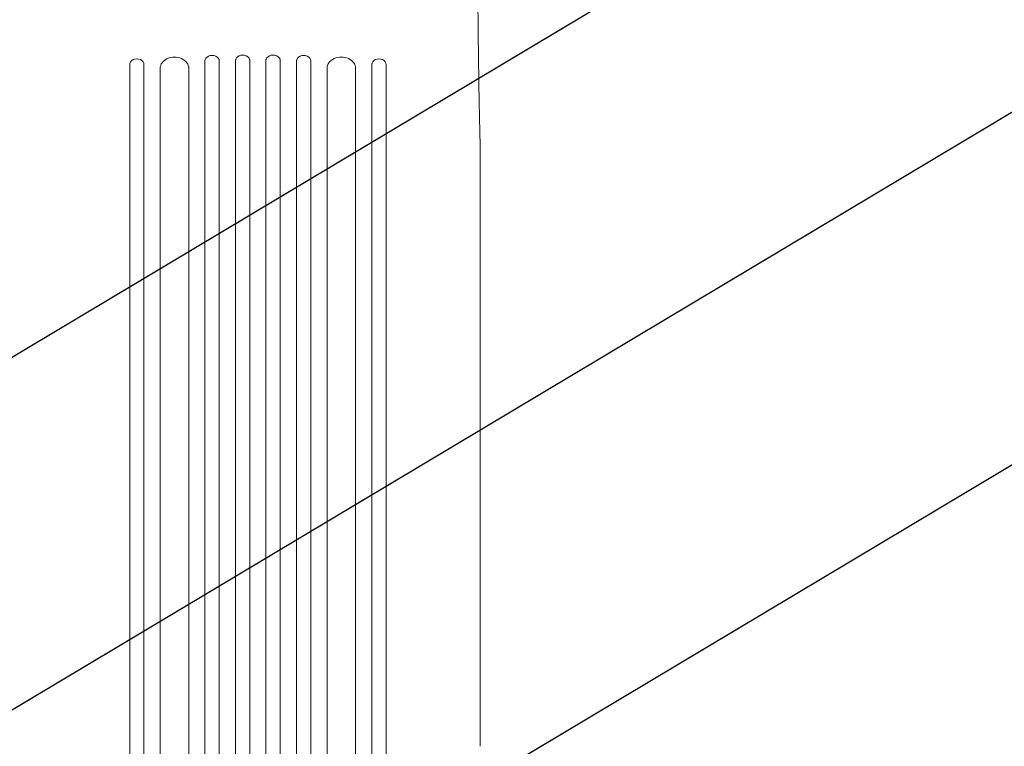
# Model space of a CAD drawing. Units: millimetres. Extents: x -3715 to 4825, y -3892 to 4442.
# Drawn here: x -1520 to -487, y -1477 to -715 of the extents above; entities that cross this region are included whole.
import ezdxf

# ---------------------------------------------------------------- set-up
doc = ezdxf.new("R2010")
doc.units = ezdxf.units.MM
doc.header["$LTSCALE"] = 20
doc.linetypes.add('HIDDEN', pattern=[9.525, 6.35, -3.175])
doc.layers.add('2d', color=230, linetype='Continuous')
doc.layers.add('EN-Free_Space_Hatch', color=10, linetype='HIDDEN')

msp = doc.modelspace()

# ---------------------------------------------------------------- hatches: boundary and pattern name
at = {"layer": 'EN-Free_Space_Hatch'}
h = msp.add_hatch(dxfattribs=at)
h.set_pattern_fill('ANSI31', color=256, scale=100)
h.set_pattern_definition([(30.8695, (-490.08, 2880.6), (-162.905, 272.522), [])])
edge = h.paths.add_edge_path()
edge.add_arc((-490.1, 2880.6), 1000, -14.1305, 165.8695, ccw=False)
edge.add_line((479.7, 2636.5), (217.4, 1594.8))
edge.add_line((217.4, 1594.8), (373.6, 1324.4))
edge.add_arc((-492.4, 824.4), 1000, -81.6414, 30, ccw=False)
edge.add_arc((-1270, -550), 1000, 0, 22.6433, ccw=False)
edge.add_line((-270, -550), (-270, -2391.7))
edge.add_arc((-1270, -2391.7), 1000, 270, 360, ccw=False)
edge.add_line((-1270, -3391.7), (-1686.1, -3391.7))
edge.add_arc((-1686.1, -2391.7), 1000, 180, 270, ccw=False)
edge.add_line((-2686.1, -2391.7), (-2686.1, -550))
edge.add_arc((-1686.1, -550), 1000, 90, 180, ccw=False)
edge.add_line((-1686.1, 450), (-1431, 450))
edge.add_line((-1431, 450), (-1514.6, 594.8))
edge.add_arc((217.4, 1594.8), 2000, 165.8695, 210, ccw=False)
edge.add_line((-1722, 2083.1), (-1459.8, 3124.7))

# ---------------------------------------------------------------- linework, layer by layer
at = {"layer": '2d', "lineweight": 0}
for p, q in [((-1404.5, -1380.8), (-1404.5, -761.9)), ((-1389.5, -761.9), (-1389.5, -760.7)), ((-1389.5, -761.9), (-1389.5, -1380.8)), ((-1342.5, -2161.1), (-1342.5, -764)), ((-1325.5, -2174), (-1325.5, -757.5)), ((-1310.5, -2174), (-1310.5, -757.1)), ((-1293.5, -2176.1), (-1293.5, -756.8)), ((-1278.5, -2176.1), (-1278.5, -756.7)), ((-1261.5, -2176.1), (-1261.5, -756.7)), ((-1246.5, -2176.1), (-1246.5, -756.8)), ((-1229.5, -2174), (-1229.5, -757.1)), ((-1214.5, -2174), (-1214.5, -757.5)), ((-1197.5, -2161.1), (-1197.5, -764)), ((-1150.5, -761.9), (-1150.5, -760.7)), ((-1150.5, -761.9), (-1150.5, -1380.8)), ((-1135.5, -761.7), (-1135.5, -761.9)), ((-1135.5, -1380.8), (-1135.5, -761.9)), ((-1372.5, -2161.1), (-1372.5, -765.5)), ((-1167.5, -2161.1), (-1167.5, -765.5)), ((-1037, -1477.1), (-1037, -840.5))]:
    msp.add_line(p, q, dxfattribs=at)
at = {"layer": '2d', "lineweight": 0, "extrusion": (0, 0, -1)}
for centre, major_axis, ratio, start_param, end_param in [((-1318, -758.3), (-7.5, 0), 0.788011, 0, 3.141593), ((-1286, -757.9), (-7.5, 0), 0.788011, 0, 3.141593), ((-1397, -761.9), (-7.5, 0), 0.788011, 0, 3.141593), ((-1357.5, -765.9), (-15, 0), 0.788011, 0, 3.141593), ((-1404.5, -2052.7), (0, 1091.5), 0, -1.518436, -0.907571), ((-1150.5, -2052.7), (0, -1091.5), 0, -2.234022, -1.623156)]:
    msp.add_ellipse(centre, major_axis=major_axis, ratio=ratio, start_param=start_param, end_param=end_param, dxfattribs=at)
at = {"layer": '2d', "lineweight": 0}
for centre, major_axis, ratio, start_param, end_param in [((-1254, -757.9), (7.5, 0), 0.788011, 0, 3.141593), ((-1222, -758.3), (7.5, 0), 0.788011, 0, 3.141593), ((-1397, -760.7), (-7.5, 0), 0.788011, -3.141593, -3.139211), ((-1182.5, -765.9), (15, 0), 0.788011, 0, 3.141593), ((-1143, -761.9), (7.5, 0), 0.788011, 0, 3.141593), ((-1389.5, -2052.7), (0, -1091.5), 0, -2.234021, -1.623156), ((-1135.5, -2052.7), (0, 1091.5), 0, -1.518436, -0.907571)]:
    msp.add_ellipse(centre, major_axis=major_axis, ratio=ratio, start_param=start_param, end_param=end_param, dxfattribs=at)
msp.add_open_spline([(-1039.5, -585), (-1039.5, -588.3), (-1039.5, -591.7), (-1039.5, -601.1), (-1039.5, -607.3), (-1039.5, -619.5), (-1039.5, -625.6), (-1039.5, -637.8), (-1039.5, -643.8), (-1039.4, -655.9), (-1039.4, -662), (-1039.3, -674), (-1039.3, -680), (-1039.2, -691.8), (-1039.2, -697.8), (-1039.1, -709.5), (-1039, -715.3), (-1038.9, -726.9), (-1038.9, -732.6), (-1038.7, -744), (-1038.7, -749.7), (-1038.5, -760.8), (-1038.4, -766.4), (-1038.3, -777.3), (-1038.2, -782.7), (-1038, -793.4), (-1037.9, -798.7), (-1037.7, -809), (-1037.6, -814.2), (-1037.4, -824.3), (-1037.3, -829.2), (-1037.1, -836.2), (-1037.1, -838.3), (-1037, -840.4)], degree=3, knots=[0.000001, 0.000001, 0.000001, 0.000001, 10.0007, 10.0007, 28.390644, 28.390644, 46.773931, 46.773931, 65.155316, 65.155316, 83.53554, 83.53554, 101.916858, 101.916858, 120.299237, 120.299237, 138.682384, 138.682384, 157.065486, 157.065486, 175.447564, 175.447564, 193.827633, 193.827633, 212.204926, 212.204926, 230.579066, 230.579066, 248.949949, 248.949949, 267.319469, 267.319469, 275.184029, 275.184029, 275.184029, 275.184029], dxfattribs=at)
msp.add_open_spline([(-1037, -840.5), (-1037, -840.5), (-1037, -840.4), (-1037, -840.4)], degree=3, dxfattribs=at)

doc.saveas('drawing.dxf')
